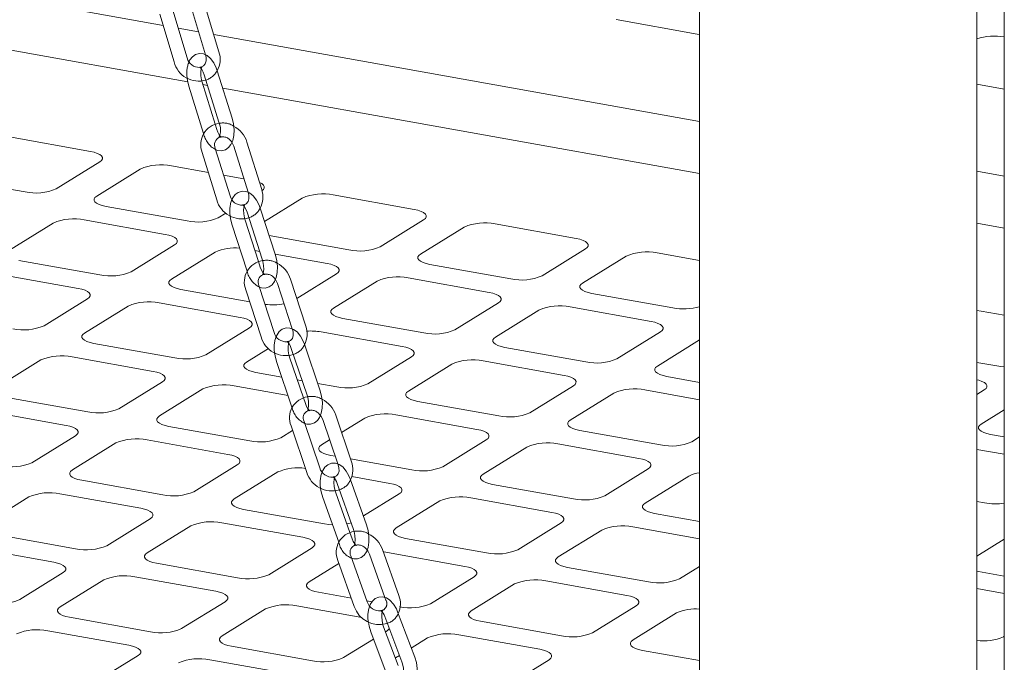
# Model space of a CAD drawing. Units: millimetres. Extents: x 284 to 10099, y 89 to 14420.
# Drawn here: x 7272 to 7486, y 8423 to 8563 of the extents above; entities that cross this region are included whole.
import ezdxf

# ---------------------------------------------------------------- set-up
doc = ezdxf.new("R2010")
doc.units = ezdxf.units.MM
doc.header["$LTSCALE"] = 35
doc.linetypes.add('SLD-Dashed', pattern=[1.905, 1.27, -0.635])
doc.linetypes.add('SLD-Solid', pattern=[0])

msp = doc.modelspace()

# ---------------------------------------------------------------- linework, layer by layer
at = {"color": 7, "linetype": 'SLD-Solid', "lineweight": 0}
for p, q in [((7419.6738319, 10172.1804368), (7419.6738319, 8347.5102931)), ((7479.9738325, 8336.7049598), (7479.9738325, 10068.2424819)), ((7485.9638138, 10049.6179418), (7485.9638138, 8335.6317162)), ((7016.7270418, 8612.7239593), (7302.9422079, 8561.4358253)), ((7002.5220476, 8603.9160204), (7308.3313808, 8549.1167228)), ((7308.2048524, 8554.3351464), (7305.092427, 8564.7084061)), ((7309.1082049, 8565.2018843), (7312.1580622, 8555.0370558)), ((7315.0941078, 8555.6907125), (7311.9816824, 8566.0639721)), ((7302.2189495, 8563.8463183), (7305.3314012, 8553.4728292)), ((7401.5275439, 8562.6922143), (7419.1434219, 8559.5355489)), ((7306.2523021, 8560.8426752), (7310.6527501, 8560.0541399)), ((7313.9628443, 8559.4609898), (7419.6738354, 8540.5181799)), ((7419.1434219, 8559.5355489), (7419.6738368, 8559.4534465)), ((7311.8800994, 8550.6554877), (7315.0869872, 8540.3486806)), ((7317.9515526, 8541.2398621), (7314.7446366, 8551.5466517)), ((7308.5486556, 8548.210983), (7311.7555434, 8537.9041758)), ((7314.2696777, 8539.9218043), (7311.4131665, 8549.1021517)), ((7311.5903948, 8548.532726), (7312.5966641, 8548.3524082)), ((7315.9240487, 8547.7561598), (7419.6738358, 8529.1647865)), ((7479.9738368, 8548.6350837), (7485.9638158, 8547.5617134)), ((7269.5090581, 8537.1511409), (7287.124936, 8533.9944755)), ((7317.5057904, 8524.348336), (7314.2988744, 8534.6551257)), ((7318.3235926, 8535.1193029), (7321.441555, 8525.0985377)), ((7324.3950458, 8525.7039021), (7321.1881318, 8536.0107139)), ((7311.4343372, 8533.7637369), (7314.641225, 8523.4569298)), ((7289.1614043, 8531.7373187), (7279.6914064, 8525.8653583)), ((7288.4993454, 8524.2870256), (7297.9693433, 8530.158986)), ((7304.740814, 8530.8378101), (7312.7937354, 8529.3947723)), ((7272.9199409, 8525.186536), (7255.304063, 8528.3432014)), ((7316.1211202, 8528.7985238), (7320.5364759, 8528.0073171)), ((7479.9738422, 8529.7127608), (7485.9638148, 8528.6393917)), ((7325.0066671, 8518.76462), (7333.2011008, 8523.8456549)), ((7339.9725698, 8524.5244793), (7357.5884477, 8521.367814)), ((7308.1516968, 8518.8732052), (7290.5358188, 8522.0298706)), ((7327.3741049, 8511.4543266), (7324.0622891, 8521.6807683)), ((7316.5830731, 8520.5812693), (7314.9231639, 8519.5520272)), ((7321.2082272, 8520.7564986), (7324.520041, 8510.5300346)), ((7269.5593566, 8512.5431091), (7279.029351, 8518.4150673)), ((7285.8008216, 8519.0938915), (7303.4166996, 8515.9372261)), ((7317.9315329, 8518.1394786), (7321.2433204, 8507.9132442)), ((7323.7105909, 8510.031734), (7320.7855948, 8519.0637484)), ((7359.6249193, 8519.1106565), (7350.1549214, 8513.2386961)), ((7358.9628587, 8511.6603637), (7368.4328566, 8517.5323241)), ((7375.2043289, 8518.211148), (7392.8202036, 8515.0544832)), ((7479.9738361, 8518.3593686), (7485.9638086, 8517.2859995)), ((7343.3834526, 8512.5598745), (7326.0077234, 8515.6735066)), ((7305.4531695, 8513.680069), (7295.9831751, 8507.8081108)), ((7304.7911141, 8506.2297781), (7314.2611085, 8512.1017363)), ((7322.9305656, 8512.440452), (7323.9611586, 8512.2557756)), ((7327.308826, 8511.6558926), (7338.6484554, 8509.6238953)), ((7394.8566751, 8512.7973258), (7385.3866772, 8506.9253654)), ((7394.1946145, 8505.347033), (7403.6646125, 8511.2189934)), ((7410.4360848, 8511.8978172), (7419.6738347, 8510.2424648)), ((7289.2117009, 8507.1292844), (7271.595823, 8510.2859498)), ((7378.6152084, 8506.2465437), (7360.9993338, 8509.4032085)), ((7266.8608293, 8507.3499729), (7284.4767073, 8504.1933075)), ((7340.684927, 8507.3667379), (7332.0365474, 8502.0042296)), ((7327.1083071, 8494.5933611), (7323.7964913, 8504.8198029)), ((7327.8316848, 8505.2510992), (7331.0223718, 8495.3985142)), ((7333.9975625, 8495.9489272), (7330.6857467, 8506.1753689)), ((7340.0228699, 8499.9164473), (7349.4928643, 8505.7884055)), ((7356.2643366, 8506.4672294), (7373.8802113, 8503.3105646)), ((7321.7854642, 8501.2922508), (7306.8275788, 8503.972619)), ((7320.9424294, 8503.8955331), (7324.254217, 8493.6690739)), ((7413.8469643, 8499.9332129), (7396.2310897, 8503.0898777)), ((7286.5131737, 8501.9361482), (7277.0431793, 8496.06419)), ((7285.8511182, 8494.4858573), (7295.3211126, 8500.3578155)), ((7302.0925852, 8501.0366421), (7319.7084631, 8497.8799767)), ((7375.9166828, 8501.0534071), (7366.4466884, 8495.1814489)), ((7391.4960925, 8500.1538986), (7409.1119671, 8496.9972338)), ((7375.2546258, 8493.6031165), (7384.7246202, 8499.4750747)), ((7480.8995965, 8499.2711557), (7485.9638075, 8498.3636778)), ((7359.6752126, 8494.5026229), (7342.059338, 8497.6592877)), ((7321.7449312, 8495.6228171), (7312.2749368, 8489.7508589)), ((7337.3243443, 8494.7233108), (7354.9402189, 8491.566646)), ((7411.1484452, 8494.7400752), (7401.6784508, 8488.868117)), ((7305.503468, 8489.0720372), (7287.8875901, 8492.2287026)), ((7337.1106478, 8481.9364862), (7333.6815407, 8492.0648565)), ((7410.4863816, 8487.2897858), (7419.6738341, 8492.9865513)), ((7321.0828741, 8488.1725265), (7325.8814325, 8491.1479174)), ((7330.4692938, 8489.2534074), (7330.3609689, 8489.616585)), ((7330.840012, 8491.1026609), (7334.2691191, 8480.9745155)), ((7394.9069685, 8488.1892921), (7377.2910938, 8491.3459569)), ((7266.9111295, 8482.7419409), (7276.3811238, 8488.6138991)), ((7283.1525893, 8489.2927213), (7300.7684673, 8486.1360559)), ((7327.6277388, 8488.2912165), (7331.0568459, 8478.163071)), ((7333.468031, 8480.3962007), (7330.4692938, 8489.2534074)), ((7356.976687, 8489.3094863), (7347.5066926, 8483.4375281)), ((7356.3146299, 8481.8591957), (7365.7846243, 8487.7311539)), ((7372.5561001, 8488.40998), (7390.1719748, 8485.2533152)), ((7484.310476, 8487.3065514), (7479.9738411, 8488.0836517)), ((7328.7752745, 8484.9018615), (7323.1193492, 8485.9153713)), ((7302.8049424, 8483.8789007), (7293.334948, 8478.0069425)), ((7333.2083639, 8484.1074771), (7332.1471212, 8484.2976457)), ((7340.7352238, 8482.7587065), (7336.5802106, 8483.5032613)), ((7419.67384, 8483.7512092), (7412.5228431, 8485.0326273)), ((7302.1428853, 8476.4286101), (7311.6128797, 8482.3005683)), ((7318.3843485, 8482.97939), (7330.139327, 8480.8729645)), ((7392.2084494, 8482.9961544), (7382.738455, 8477.1241962)), ((7391.5463858, 8475.545865), (7401.0163802, 8481.4178232)), ((7407.7878494, 8482.0966504), (7419.6738336, 8479.9667495)), ((7481.6119569, 8482.1134137), (7479.9738428, 8481.0976857)), ((7286.5634721, 8477.3281164), (7268.9475942, 8480.4847818)), ((7375.9669797, 8476.4453757), (7358.351105, 8479.6020405)), ((7264.2126006, 8477.5488049), (7281.8284785, 8474.3921395)), ((7343.9369474, 8466.4765786), (7340.5078402, 8476.6047241)), ((7353.6161043, 8476.6660592), (7371.2319789, 8473.5093944)), ((7480.9498933, 8474.6631242), (7485.9638092, 8477.7720495)), ((7337.047692, 8465.1210126), (7333.6185849, 8475.2491581)), ((7337.6662853, 8475.642758), (7340.9343972, 8465.989896)), ((7341.7801337, 8472.846946), (7346.8446355, 8475.9872375)), ((7321.795228, 8471.0147857), (7304.1793533, 8474.1714505)), ((7331.1192645, 8473.2763508), (7328.5667038, 8471.6936117)), ((7330.7770299, 8474.287192), (7334.206137, 8464.1588217)), ((7411.1987421, 8470.1320437), (7393.5828543, 8473.2887109)), ((7485.9638062, 8471.8724234), (7482.9863679, 8472.4059634)), ((7283.8649465, 8472.1349799), (7274.3949521, 8466.2630217)), ((7283.2028895, 8464.6846893), (7292.6728838, 8470.5566475)), ((7299.4443597, 8471.2354735), (7317.0602343, 8468.0788087)), ((7337.3746411, 8470.1152793), (7339.1623996, 8471.2237956)), ((7373.2684606, 8471.252238), (7363.7984662, 8465.3802798)), ((7388.8478536, 8470.3527296), (7406.4637413, 8467.1960625)), ((7419.6738376, 8471.8672203), (7417.9702043, 8470.8108666)), ((7372.606397, 8463.8019485), (7382.0763914, 8469.6739068)), ((7479.9738404, 8469.1613303), (7485.963813, 8468.0879612)), ((7340.3594454, 8467.6881832), (7339.4111092, 8467.8581197)), ((7357.0269838, 8464.7014549), (7343.7312921, 8467.0839674)), ((7319.0967024, 8465.8216491), (7309.626708, 8459.9496909)), ((7318.4346453, 8458.3713585), (7327.9046397, 8464.2433167)), ((7337.3825716, 8464.4371612), (7337.6149996, 8464.3955114)), ((7408.5002099, 8464.9389084), (7399.0302155, 8459.0669502)), ((7302.8552392, 8459.2708692), (7285.2393646, 8462.427534)), ((7340.8107812, 8461.7487155), (7344.3720366, 8451.7421914)), ((7347.1983704, 8452.7479155), (7343.6371151, 8462.7546643)), ((7343.9916762, 8463.2528472), (7352.2919902, 8461.765478)), ((7407.8381594, 8457.4886166), (7417.3081538, 8463.3605748)), ((7280.5043709, 8459.4915571), (7298.1202455, 8456.3348923)), ((7340.5018364, 8459.7215072), (7340.3629406, 8460.162974)), ((7343.5798031, 8451.072689), (7340.5018364, 8459.7215072)), ((7354.3284648, 8459.5083172), (7346.5163758, 8454.6643586)), ((7392.2587462, 8458.388123), (7374.6428585, 8461.5447901)), ((7264.2629007, 8452.9407729), (7273.732888, 8458.8127267)), ((7337.6755026, 8458.7155584), (7341.1512579, 8448.9492763)), ((7353.6664011, 8452.0580277), (7363.1363955, 8457.929986)), ((7369.9078648, 8458.6088132), (7387.5237526, 8455.452146)), ((7481.6622406, 8457.5053846), (7479.9738334, 8457.8079376)), ((7338.086995, 8452.9575385), (7320.4711204, 8456.1142033)), ((7419.6738323, 8453.4754951), (7409.8746209, 8455.2314582)), ((7300.1567065, 8454.0777283), (7290.6867192, 8448.2057745)), ((7315.7361267, 8453.1782264), (7333.3520014, 8450.0215616)), ((7389.5602141, 8453.1949876), (7380.0902197, 8447.3230294)), ((7299.4946565, 8446.6274421), (7308.9646438, 8452.4993959)), ((7388.8981635, 8445.7446958), (7398.3681579, 8451.616654)), ((7405.1396272, 8452.2954812), (7419.6738391, 8449.6910329)), ((7283.9152504, 8447.5269528), (7266.2993758, 8450.6836176)), ((7373.3187574, 8446.6442065), (7355.7028697, 8449.8008737)), ((7479.973836, 8445.8987965), (7485.9638124, 8449.6129372)), ((7261.564368, 8447.7476319), (7279.1802426, 8444.5909671)), ((7335.3884689, 8447.7643964), (7325.9184816, 8441.8924425)), ((7347.2327914, 8447.0000152), (7347.5150114, 8447.0238252)), ((7354.2553444, 8437.3542125), (7350.694089, 8447.3607365)), ((7350.8641574, 8446.8829637), (7350.967876, 8446.8648968)), ((7350.967876, 8446.8648968), (7368.5837638, 8443.7082296)), ((7340.9784998, 8444.9992217), (7344.5397552, 8434.9926977)), ((7347.366089, 8435.9986465), (7343.8048337, 8446.0051705)), ((7347.8677552, 8446.3547877), (7351.2176873, 8436.9421254)), ((7281.2167177, 8442.3338119), (7271.7467163, 8436.4618493)), ((7319.1470063, 8441.213622), (7301.5311316, 8444.3702868)), ((7334.7264124, 8440.3141113), (7341.2142387, 8444.3369485)), ((7408.5505067, 8440.3308769), (7390.9346321, 8443.4875417)), ((7419.6738443, 8443.7081102), (7415.3219821, 8441.0096974)), ((7480.3381326, 8442.6047966), (7479.9738364, 8442.6768718)), ((7485.9638117, 8441.5967068), (7480.3381326, 8442.6047966)), ((7280.5546536, 8434.8835169), (7290.0246551, 8440.7554795)), ((7296.7961238, 8441.4343012), (7314.4119985, 8438.2776364)), ((7370.6202182, 8441.4510668), (7361.1502309, 8435.579113)), ((7386.1996384, 8440.5515648), (7403.8155131, 8437.3949)), ((7343.9046904, 8436.7771855), (7336.7628809, 8438.0569573)), ((7369.9581748, 8434.0007794), (7379.4281621, 8439.8727332)), ((7479.9738459, 8438.8856138), (7485.9638184, 8437.8122447)), ((7316.4484801, 8436.02048), (7306.9784787, 8430.1485174)), ((7348.3881793, 8435.9737697), (7347.3059302, 8436.1677026)), ((7315.7864095, 8428.5701861), (7325.2564109, 8434.4421487)), ((7332.0278731, 8435.1209716), (7346.1730512, 8432.5862359)), ((7357.6815468, 8423.9706911), (7353.9702934, 8433.8238852)), ((7405.8519806, 8435.1377348), (7396.3819933, 8429.265781)), ((7300.2070034, 8429.4696969), (7282.5911287, 8432.6263617)), ((7351.1628097, 8432.7663342), (7354.8740913, 8422.9133825)), ((7389.6105179, 8428.5869605), (7371.9946433, 8431.7436253)), ((7405.189924, 8427.6874498), (7414.6599114, 8433.5594036)), ((7277.8561351, 8429.6903848), (7295.4720097, 8426.53372)), ((7348.1209547, 8429.47813), (7351.6947269, 8419.9900563)), ((7354.0908362, 8422.1396958), (7350.9284102, 8430.5356634)), ((7351.6802294, 8429.7071504), (7351.3237051, 8429.4860841)), ((7348.7249084, 8427.874676), (7342.210228, 8423.8351878)), ((7356.9432923, 8425.9307803), (7360.4881733, 8428.1288168)), ((7367.2596355, 8428.8076396), (7384.8755102, 8425.6509748)), ((7485.9638124, 8428.493604), (7485.7854937, 8428.3830359)), ((7335.4387658, 8423.1563649), (7317.822878, 8426.3130321)), ((7419.6738448, 8423.1997829), (7407.2264057, 8425.4302934)), ((7297.5084914, 8424.2765635), (7288.0384899, 8418.4046009)), ((7313.0878843, 8423.3770552), (7330.7037721, 8420.220388)), ((7353.4732722, 8423.7791621), (7354.3444815, 8424.3193635)), ((7386.9119918, 8423.3938184), (7377.4419904, 8417.5218558))]:
    msp.add_line(p, q, dxfattribs=at)
at = {"color": 7, "linetype": 'SLD-Dashed', "lineweight": 0}
for p, q in [((7312.1580622, 8555.0370558), (7312.2206566, 8554.8283952)), ((7314.6201088, 8538.7955821), (7314.2696777, 8539.9218043)), ((7321.441555, 8525.0985377), (7321.5305086, 8524.8125133)), ((7324.0974106, 8508.8375314), (7323.7105909, 8510.031734)), ((7331.0223718, 8495.3985142), (7331.1434724, 8495.02464)), ((7333.8984009, 8479.1250371), (7333.468031, 8480.3962007)), ((7340.9343972, 8465.989896), (7341.0953924, 8465.5143878)), ((7344.0630918, 8449.7147583), (7343.5798031, 8451.072689)), ((7341.1512579, 8448.9492763), (7341.2367317, 8448.709039)), ((7351.2176873, 8436.9421254), (7351.4290106, 8436.3482637))]:
    msp.add_line(p, q, dxfattribs=at)
at = {"color": 7, "linetype": 'SLD-Solid', "lineweight": 0, "flags": 128}
for points in [[(7314.7446366, 8551.5466517), (7314.5193911, 8552.1859728), (7313.9755995, 8553.2994803), (7313.2621922, 8554.2556004), (7312.4998001, 8554.8875854), (7311.7044224, 8555.2354041), (7310.8769895, 8555.3144692), (7310.003528, 8555.0823307), (7309.3191187, 8554.6056347), (7308.7994787, 8553.9486735), (7308.6040649, 8553.5149912)], [(7310.9278679, 8552.3387464), (7310.9117957, 8552.3423657), (7311.0797377, 8552.1973041), (7311.3521213, 8551.8387022), (7311.669525, 8551.2285615), (7311.8800994, 8550.6554877)], [(7308.2029588, 8549.9166255), (7308.2509245, 8549.4522265), (7308.5486556, 8548.210983)], [(7314.3789371, 8534.3977593), (7314.7957596, 8534.2154457), (7315.6232187, 8534.1363758), (7316.4966803, 8534.3685144), (7317.1810895, 8534.8452104), (7317.7007295, 8535.5021716), (7318.0886125, 8536.3633436), (7318.3286466, 8537.4609247), (7318.3821051, 8538.7116561), (7318.2492837, 8539.9988433), (7317.9515526, 8541.2398621)], [(7317.902832, 8535.9509023), (7317.9642475, 8535.8802356), (7318.3235926, 8535.1193029)], [(7287.124936, 8533.9944755), (7287.9386153, 8533.8123095), (7288.6300456, 8533.5807296), (7289.1726535, 8533.308637), (7289.5455854, 8533.0064849), (7289.7345146, 8532.6858888), (7289.7321771, 8532.3591668), (7289.53866, 8532.0388731), (7289.1614043, 8531.7373187)], [(7323.9155014, 8527.2450933), (7324.4044102, 8526.9953061), (7324.7773421, 8526.693154), (7324.9662713, 8526.3725579), (7324.9639337, 8526.0458358), (7324.7704159, 8525.7255423), (7324.3931618, 8525.4239876)], [(7290.5358188, 8522.0298706), (7289.7221379, 8522.2120369), (7289.0307058, 8522.4436143), (7288.4881006, 8522.7157092), (7288.1151651, 8523.0178591), (7287.9262394, 8523.3384574), (7287.928577, 8523.6651795), (7288.1220941, 8523.9854732), (7288.4993454, 8524.2870256)], [(7324.0622891, 8521.6807683), (7323.830116, 8522.3155152), (7323.2728936, 8523.417749), (7322.5433578, 8524.3585759), (7321.7779291, 8524.9624951), (7320.9788787, 8525.2854412), (7320.1503268, 8525.3391133), (7319.2921902, 8525.0831161), (7318.6229094, 8524.591371), (7318.1143142, 8523.9200715), (7317.9364456, 8523.5053152)], [(7320.270197, 8522.3735898), (7320.2572505, 8522.3763273), (7320.3838411, 8522.2751683), (7320.6393539, 8521.9654544), (7320.9528351, 8521.4092302), (7321.2082272, 8520.7564986)], [(7317.5577212, 8519.9202127), (7317.6191658, 8519.3820563), (7317.9315329, 8518.1394786)], [(7357.5884477, 8521.367814), (7358.4021286, 8521.1856476), (7359.0935573, 8520.9540681), (7359.6361668, 8520.6819752), (7360.0090987, 8520.3798231), (7360.198028, 8520.059227), (7360.1956888, 8519.7325052), (7360.0021733, 8519.4122112), (7359.6249193, 8519.1106565)], [(7303.4166996, 8515.9372261), (7304.2303796, 8515.7550599), (7304.9218091, 8515.5234802), (7305.4644179, 8515.2513875), (7305.8373498, 8514.9492354), (7306.026279, 8514.6286393), (7306.0239379, 8514.301915), (7305.8304235, 8513.9816237), (7305.4531695, 8513.680069)], [(7392.8202036, 8515.0544832), (7393.6338845, 8514.8723169), (7394.3253164, 8514.6407367), (7394.8679227, 8514.3686444), (7395.2408579, 8514.0664917), (7395.4297838, 8513.7458962), (7395.4274446, 8513.4191744), (7395.2339292, 8513.0988805), (7394.8566751, 8512.7973258)], [(7323.9071937, 8504.4778306), (7324.3267309, 8504.3083465), (7325.1552828, 8504.2548992), (7326.0134476, 8504.5106891), (7326.6827001, 8505.0024167), (7327.1913236, 8505.6739585), (7327.5687453, 8506.5534812), (7327.7951798, 8507.6681623), (7327.8333493, 8508.9247262), (7327.6864438, 8510.2117314), (7327.3741049, 8511.4543266)], [(7360.9993338, 8509.4032085), (7360.1856529, 8509.5853748), (7359.4942174, 8509.8169528), (7358.9516147, 8510.0890472), (7358.578676, 8510.3911978), (7358.3897536, 8510.7117955), (7358.3920928, 8511.0385172), (7358.5856082, 8511.3588112), (7358.9628587, 8511.6603637)], [(7324.520041, 8510.5300346), (7324.6486067, 8510.0776042), (7324.8087782, 8509.160285), (7324.8363242, 8508.288713), (7324.7456574, 8507.5985009), (7324.6231699, 8507.2314587), (7324.5569787, 8507.1191648), (7324.5578244, 8507.1198301)], [(7338.6484554, 8509.6238953), (7339.4621363, 8509.441729), (7340.153565, 8509.2101495), (7340.6961745, 8508.9380566), (7341.0691064, 8508.6359045), (7341.2580356, 8508.3153084), (7341.2556929, 8507.9885844), (7341.062181, 8507.6682926), (7340.684927, 8507.3667379)], [(7306.8275788, 8503.972619), (7306.0139031, 8504.1547873), (7305.3224693, 8504.3863649), (7304.7798649, 8504.6584597), (7304.4069295, 8504.9606096), (7304.2180003, 8505.2812057), (7304.2203378, 8505.6079278), (7304.4138549, 8505.9282215), (7304.7911141, 8506.2297781)], [(7327.3764513, 8506.1054354), (7327.4610508, 8506.0102983), (7327.8316848, 8505.2510992)], [(7396.2310897, 8503.0898777), (7395.4174088, 8503.272044), (7394.7259733, 8503.503622), (7394.1833706, 8503.7757165), (7393.8104318, 8504.077867), (7393.6215094, 8504.3984647), (7393.6238486, 8504.7251865), (7393.817364, 8505.0454804), (7394.1946145, 8505.347033)], [(7284.4767073, 8504.1933075), (7285.2903838, 8504.0111391), (7285.9818168, 8503.7795616), (7286.524422, 8503.5074667), (7286.8973575, 8503.2053168), (7287.0862867, 8502.8847207), (7287.0839491, 8502.5579986), (7286.8904312, 8502.2377051), (7286.5131737, 8501.9361482)], [(7373.8802113, 8503.3105646), (7374.6938922, 8503.1283982), (7375.3853241, 8502.8968181), (7375.9279304, 8502.6247258), (7376.3008656, 8502.3225731), (7376.4897915, 8502.0019776), (7376.4874488, 8501.6752536), (7376.2939369, 8501.3549619), (7375.9166828, 8501.0534071)], [(7342.059338, 8497.6592877), (7341.2456606, 8497.8414562), (7340.5542251, 8498.0730342), (7340.0116224, 8498.3451286), (7339.6386837, 8498.6472791), (7339.4497577, 8498.9678747), (7339.4520969, 8499.2945964), (7339.6456124, 8499.6148904), (7340.0228699, 8499.9164473)], [(7479.9738345, 8499.399041), (7479.9949389, 8499.3969058), (7480.8995965, 8499.2711557)], [(7319.7084631, 8497.8799767), (7320.5221405, 8497.6978082), (7321.2135727, 8497.4662309), (7321.7561787, 8497.1941358), (7322.1291141, 8496.8919859), (7322.3180433, 8496.5713898), (7322.3157041, 8496.244668), (7322.1221887, 8495.924374), (7321.7449312, 8495.6228171)], [(7409.1119671, 8496.9972338), (7409.9256546, 8496.8150663), (7410.6170734, 8496.5834885), (7411.1596928, 8496.3113939), (7411.5326214, 8496.0092424), (7411.7215473, 8495.6886468), (7411.7192112, 8495.3619217), (7411.5256927, 8495.0416311), (7411.1484452, 8494.7400752)], [(7287.8875901, 8492.2287026), (7287.0739073, 8492.4108665), (7286.3824805, 8492.6424485), (7285.8398691, 8492.9145389), (7285.4669336, 8493.2166888), (7285.2780115, 8493.5372893), (7285.280349, 8493.8640114), (7285.4738661, 8494.1843051), (7285.8511182, 8494.4858573)], [(7333.6815407, 8492.0648565), (7333.4414562, 8492.6944643), (7332.868854, 8493.7833017), (7332.1204382, 8494.7061582), (7331.3517809, 8495.2779066), (7330.5485544, 8495.5722693), (7329.719375, 8495.5960307), (7328.8791942, 8495.3132983), (7328.2272443, 8494.8043571), (7327.7313857, 8494.1154045), (7327.5741523, 8493.7271787)], [(7329.9158743, 8492.6447885), (7329.9128629, 8492.6453278), (7330.0195305, 8492.5639986), (7330.2663711, 8492.2770024), (7330.5761403, 8491.7490411), (7330.840012, 8491.1026609)], [(7354.9402189, 8491.566646), (7355.7538963, 8491.3844774), (7356.4453318, 8491.1528995), (7356.9879345, 8490.880805), (7357.3608732, 8490.5786545), (7357.5497992, 8490.258059), (7357.54746, 8489.9313372), (7357.3539446, 8489.6110432), (7356.976687, 8489.3094863)], [(7377.2910938, 8491.3459569), (7376.4774164, 8491.5281254), (7375.785981, 8491.7597034), (7375.2433782, 8492.0317979), (7374.8704395, 8492.3339484), (7374.6815136, 8492.6545439), (7374.6838528, 8492.9812657), (7374.8773682, 8493.3015596), (7375.2546258, 8493.6031165)], [(7327.2199951, 8490.1567453), (7327.2994489, 8489.5304821), (7327.6277388, 8488.2912165)], [(7323.1193492, 8485.9153713), (7322.3056648, 8486.0975354), (7321.6142364, 8486.3291177), (7321.0716266, 8486.6012078), (7320.6986878, 8486.9033583), (7320.509769, 8487.2239582), (7320.5121082, 8487.55068), (7320.7056236, 8487.870974), (7321.0828741, 8488.1725265)], [(7412.5228431, 8485.0326273), (7411.7091723, 8485.2147947), (7411.0177368, 8485.4463726), (7410.4751341, 8485.7184671), (7410.1022019, 8486.0206164), (7409.913276, 8486.3412119), (7409.9156086, 8486.6679349), (7410.1091306, 8486.9882277), (7410.4863816, 8487.2897858)], [(7485.9638138, 8487.1249604), (7485.2151467, 8487.1807989), (7484.310476, 8487.3065514)], [(7300.7684673, 8486.1360559), (7301.5821517, 8485.9538918), (7302.2735768, 8485.7223101), (7302.8161899, 8485.4502194), (7303.1891253, 8485.1480694), (7303.3780475, 8484.827469), (7303.3757083, 8484.5007472), (7303.1821929, 8484.1804532), (7302.8049424, 8483.8789007)], [(7390.1719748, 8485.2533152), (7390.9856587, 8485.0711455), (7391.6770811, 8484.8395699), (7392.2196969, 8484.5674731), (7392.5926291, 8484.2653237), (7392.781555, 8483.9447282), (7392.7792224, 8483.6180053), (7392.5857004, 8483.2977125), (7392.2084494, 8482.9961544)], [(7479.9738292, 8484.2910273), (7480.3891662, 8484.1884048), (7481.0805982, 8483.9568246), (7481.6232044, 8483.6847323), (7481.9961331, 8483.3825808), (7482.185059, 8483.0619853), (7482.1827228, 8482.7352602), (7481.9892044, 8482.4149695), (7481.6119569, 8482.1134137)], [(7333.6579105, 8474.8505035), (7334.1898322, 8474.6554335), (7335.0190116, 8474.6318969), (7335.8591924, 8474.9144044), (7336.5111423, 8475.4233456), (7337.0070009, 8476.1122982), (7337.3719258, 8477.0135938), (7337.5820053, 8478.1480514), (7337.6022228, 8479.4105678), (7337.4389095, 8480.6972032), (7337.1106478, 8481.9364862)], [(7334.2691191, 8480.9745155), (7334.4026376, 8480.5264926), (7334.5744136, 8479.6114563), (7334.6143553, 8478.7297043), (7334.5326442, 8478.0174745), (7334.4094844, 8477.6219655), (7334.3330321, 8477.4863545), (7334.3422999, 8477.4928418)], [(7358.351105, 8479.6020405), (7357.5374206, 8479.7842046), (7356.8459922, 8480.015787), (7356.3033824, 8480.2878771), (7355.9304437, 8480.5900276), (7355.7415248, 8480.9106275), (7355.743864, 8481.2373492), (7355.9373794, 8481.5576432), (7356.3146299, 8481.8591957)], [(7304.1793533, 8474.1714505), (7303.365676, 8474.353619), (7302.6742405, 8474.5851969), (7302.1316378, 8474.8572914), (7301.758699, 8475.1594419), (7301.5697731, 8475.4800374), (7301.5721123, 8475.8067592), (7301.7656277, 8476.1270532), (7302.1428853, 8476.4286101)], [(7337.1695036, 8476.5137417), (7337.3337318, 8476.3238679), (7337.6662853, 8475.642758)], [(7393.5828543, 8473.2887109), (7392.7691764, 8473.4708739), (7392.077748, 8473.7024562), (7391.5351382, 8473.9745463), (7391.1622061, 8474.2766956), (7390.9732872, 8474.5972955), (7390.9756198, 8474.9240185), (7391.1691418, 8475.2443113), (7391.5463858, 8475.545865)], [(7482.9863679, 8472.4059634), (7482.172684, 8472.5881331), (7481.4812485, 8472.8197111), (7480.9386458, 8473.0918056), (7480.5657136, 8473.3939549), (7480.3767877, 8473.7145504), (7480.3791203, 8474.0412734), (7480.5726423, 8474.3615662), (7480.9498933, 8474.6631242)], [(7281.8284785, 8474.3921395), (7282.6421558, 8474.209971), (7283.333588, 8473.9783936), (7283.876194, 8473.7062986), (7284.2491295, 8473.4041486), (7284.4380587, 8473.0835525), (7284.4357195, 8472.7568308), (7284.2422041, 8472.4365368), (7283.8649465, 8472.1349799)], [(7371.2319789, 8473.5093944), (7372.0456699, 8473.3272291), (7372.7370852, 8473.0956491), (7373.2797081, 8472.8235566), (7373.6526403, 8472.5214073), (7373.8415592, 8472.2008074), (7373.8392265, 8471.8740845), (7373.6457046, 8471.5537917), (7373.2684606, 8471.252238)], [(7317.0602343, 8468.0788087), (7317.8739117, 8467.8966402), (7318.5653471, 8467.6650623), (7319.1079499, 8467.3929678), (7319.4808886, 8467.0908173), (7319.6698145, 8466.7702218), (7319.6674754, 8466.4435), (7319.4739599, 8466.123206), (7319.0967024, 8465.8216491)], [(7339.4111092, 8467.8581197), (7338.5974318, 8468.0402882), (7337.9059964, 8468.2718662), (7337.3633936, 8468.5439606), (7336.9904549, 8468.8461112), (7336.801529, 8469.1667067), (7336.8038682, 8469.4934284), (7336.9973836, 8469.8137224), (7337.3746411, 8470.1152793)], [(7343.6371151, 8462.7546643), (7343.3879861, 8463.377786), (7342.7974493, 8464.4509656), (7342.0265237, 8465.3522973), (7341.2541658, 8465.8867178), (7340.4460017, 8466.1476852), (7339.6170537, 8466.1358285), (7338.7984125, 8465.8227297), (7338.1664987, 8465.2935013), (7337.6856519, 8464.5830944), (7337.5554218, 8464.237294)], [(7406.4637413, 8467.1960625), (7407.2774192, 8467.0138995), (7407.9688476, 8466.7823172), (7408.5114574, 8466.5102271), (7408.8843896, 8466.2080777), (7409.0733216, 8465.8874755), (7409.0709758, 8465.5607549), (7408.877467, 8465.2404597), (7408.5002099, 8464.9389084)], [(7285.2393646, 8462.427534), (7284.4256872, 8462.6097026), (7283.7342517, 8462.8412805), (7283.191649, 8463.113375), (7282.8187032, 8463.4155211), (7282.6297843, 8463.736121), (7282.6321165, 8464.0628384), (7282.8256319, 8464.3831324), (7283.2028895, 8464.6846893)], [(7374.6428585, 8461.5447901), (7373.8291877, 8461.7269574), (7373.1377522, 8461.9585354), (7372.5951495, 8462.2306299), (7372.2222173, 8462.5327792), (7372.0332914, 8462.8533747), (7372.035624, 8463.1800977), (7372.229146, 8463.5003905), (7372.606397, 8463.8019485)], [(7352.2919902, 8461.765478), (7353.1056741, 8461.5833083), (7353.7970964, 8461.3517327), (7354.3397123, 8461.0796358), (7354.7126445, 8460.7774865), (7354.9015704, 8460.456891), (7354.8992378, 8460.1301681), (7354.7057158, 8459.8098752), (7354.3284648, 8459.5083172)], [(7337.2258539, 8460.6778841), (7337.3302536, 8459.9444375), (7337.6755026, 8458.7155584)], [(7320.4711204, 8456.1142033), (7319.657443, 8456.2963718), (7318.9660076, 8456.5279497), (7318.4234048, 8456.8000442), (7318.050459, 8457.1021904), (7317.8615402, 8457.4227902), (7317.8638723, 8457.7495076), (7318.0573877, 8458.0698016), (7318.4346453, 8458.3713585)], [(7409.8746209, 8455.2314582), (7409.0609501, 8455.4136255), (7408.3695146, 8455.6452034), (7407.8269119, 8455.9172979), (7407.4539666, 8456.2194496), (7407.2650406, 8456.5400451), (7407.2673733, 8456.8667681), (7407.4608953, 8457.1870609), (7407.8381594, 8457.4886166)], [(7298.1202455, 8456.3348923), (7298.9339229, 8456.1527238), (7299.6253584, 8455.9211459), (7300.1679611, 8455.6490514), (7300.5408928, 8455.3468965), (7300.7298258, 8455.0263054), (7300.7274795, 8454.6995792), (7300.5339641, 8454.3792852), (7300.1567065, 8454.0777283)], [(7387.5237526, 8455.452146), (7388.3374234, 8455.2699787), (7389.0288588, 8455.0384007), (7389.5714616, 8454.7663063), (7389.9443937, 8454.4641569), (7390.1333328, 8454.1435591), (7390.130987, 8453.8168385), (7389.9374782, 8453.4965433), (7389.5602141, 8453.1949876)], [(7343.8521984, 8453.2027952), (7343.6172275, 8453.1346525), (7342.9037255, 8452.9725131)], [(7339.7901731, 8452.7736398), (7338.9916692, 8452.8317881), (7338.086995, 8452.9575385)], [(7344.0011162, 8445.4537483), (7344.4278451, 8445.3157934), (7345.2567931, 8445.3276501), (7346.0754605, 8445.6407441), (7346.7073744, 8446.1701973), (7347.1881949, 8446.8803841), (7347.5378399, 8447.8085155), (7347.7277544, 8448.9649637), (7347.7265388, 8450.2339477), (7347.5436476, 8451.5192786), (7347.1983704, 8452.7479155)], [(7344.3720366, 8451.7421914), (7344.511082, 8451.300158), (7344.6958877, 8450.3888098), (7344.7502646, 8449.4968686), (7344.6796175, 8448.7606885), (7344.5568575, 8448.3322013), (7344.4701067, 8448.1692548), (7344.4839376, 8448.1789586)], [(7355.7028697, 8449.8008737), (7354.8891989, 8449.983041), (7354.1977634, 8450.214619), (7353.6551607, 8450.4867135), (7353.2822214, 8450.7888584), (7353.0933026, 8451.1094583), (7353.0956282, 8451.4361769), (7353.2891501, 8451.7564697), (7353.6664011, 8452.0580277)], [(7333.3520014, 8450.0215616), (7334.1656853, 8449.8393919), (7334.8571076, 8449.6078163), (7335.3997235, 8449.3357194), (7335.7726486, 8449.0335657), (7335.9615816, 8448.7129746), (7335.9592419, 8448.3862473), (7335.7657199, 8448.0659544), (7335.3884689, 8447.7643964)], [(7301.5311316, 8444.3702868), (7300.7174401, 8444.5524466), (7300.0260047, 8444.7840246), (7299.4834019, 8445.056119), (7299.1104703, 8445.3582739), (7298.9215514, 8445.6788738), (7298.9238835, 8446.0055912), (7299.117399, 8446.3258852), (7299.4946565, 8446.6274421)], [(7347.3299702, 8447.2568703), (7347.46241, 8447.118099), (7347.8677552, 8446.3547877)], [(7279.1802426, 8444.5909671), (7279.9939341, 8444.4088074), (7280.6853555, 8444.1772207), (7281.2279723, 8443.9051349), (7281.600904, 8443.6029801), (7281.7898229, 8443.2823802), (7281.7874907, 8442.9556628), (7281.5939753, 8442.6353688), (7281.2167177, 8442.3338119)], [(7390.9346321, 8443.4875417), (7390.1209613, 8443.6697091), (7389.4295258, 8443.901287), (7388.8869231, 8444.1733815), (7388.5139707, 8444.4755288), (7388.3250519, 8444.7961287), (7388.3273774, 8445.1228473), (7388.5208994, 8445.4431401), (7388.8981635, 8445.7446958)], [(7368.5837638, 8443.7082296), (7369.3974346, 8443.5260623), (7370.08887, 8443.2944843), (7370.6314728, 8443.0223898), (7371.0043979, 8442.7202361), (7371.193344, 8442.3996426), (7371.1909912, 8442.0729177), (7370.9974823, 8441.7526225), (7370.6202182, 8441.4510668)], [(7336.7628809, 8438.0569573), (7335.949196, 8438.2391158), (7335.2577605, 8438.4706938), (7334.7151578, 8438.7427883), (7334.3422327, 8439.044942), (7334.1533138, 8439.3655419), (7334.1556394, 8439.6922604), (7334.3491614, 8440.0125533), (7334.7264124, 8440.3141113)], [(7314.4119985, 8438.2776364), (7315.2256965, 8438.0954754), (7315.9171047, 8437.8638911), (7316.4597347, 8437.591803), (7316.8326598, 8437.2896493), (7317.0215787, 8436.9690494), (7317.0192531, 8436.6423308), (7316.8257311, 8436.322038), (7316.4484801, 8436.02048)], [(7353.9702934, 8433.8238852), (7353.7105928, 8434.4390195), (7353.0988561, 8435.4932608), (7352.3005296, 8436.3682997), (7351.5238683, 8436.8590663), (7350.7100945, 8437.0798316), (7349.8828104, 8437.0253776), (7349.0902796, 8436.6769361), (7348.4818799, 8436.1229774), (7348.0191359, 8435.385618), (7347.9155764, 8435.0845722)], [(7403.8155131, 8437.3949), (7404.629197, 8437.2127303), (7405.3206325, 8436.9811524), (7405.8632352, 8436.7090579), (7406.2361603, 8436.4069042), (7406.4250933, 8436.086313), (7406.4227536, 8435.7595857), (7406.2292316, 8435.4392929), (7405.8519806, 8435.1377348)], [(7282.5911287, 8432.6263617), (7281.7774514, 8432.8085302), (7281.0860159, 8433.0401081), (7280.5434132, 8433.3122026), (7280.1704815, 8433.6143575), (7279.9815485, 8433.9349486), (7279.9838947, 8434.2616748), (7280.1774102, 8434.5819688), (7280.5546536, 8434.8835169)], [(7371.9946433, 8431.7436253), (7371.1809584, 8431.9257839), (7370.4895229, 8432.1573618), (7369.9469202, 8432.4294563), (7369.5739819, 8432.7316124), (7369.3850631, 8433.0522123), (7369.3873887, 8433.3789309), (7369.5809106, 8433.6992237), (7369.9581748, 8434.0007794)], [(7347.6183912, 8431.5521403), (7347.7581574, 8430.6851291), (7348.1209547, 8429.47813)], [(7350.9284102, 8430.5356634), (7350.7831928, 8430.9700038), (7350.7619656, 8431.0663805)], [(7352.1551922, 8430.131764), (7352.0574936, 8430.0087061), (7351.6802294, 8429.7071504)], [(7317.822878, 8426.3130321), (7317.0092072, 8426.4951994), (7316.3177717, 8426.7267774), (7315.775169, 8426.9988719), (7315.4022439, 8427.3010256), (7315.2133109, 8427.6216167), (7315.2156506, 8427.948344), (7315.4091726, 8428.2686368), (7315.7864095, 8428.5701861)], [(7407.2264057, 8425.4302934), (7406.4127077, 8425.6124543), (7405.7212722, 8425.8440323), (7405.1786695, 8426.1161267), (7404.8057443, 8426.4182804), (7404.6168255, 8426.7388803), (7404.6191511, 8427.0655989), (7404.812673, 8427.3858917), (7405.189924, 8427.6874498)], [(7295.4720097, 8426.53372), (7296.2856936, 8426.3515503), (7296.977116, 8426.1199747), (7297.5197318, 8425.8478778), (7297.8926711, 8425.5457329), (7298.0815899, 8425.225133), (7298.0792502, 8424.8984057), (7297.8857424, 8424.5781216), (7297.5084914, 8424.2765635)], [(7384.8755102, 8425.6509748), (7385.6892082, 8425.4688139), (7386.3806296, 8425.2372272), (7386.9232464, 8424.9651415), (7387.2961715, 8424.6629878), (7387.4850904, 8424.3423879), (7387.4827648, 8424.0156693), (7387.2892428, 8423.6953765), (7386.9119918, 8423.3938184)], [(7354.6605088, 8416.4862331), (7355.0923807, 8416.3689942), (7355.919691, 8416.4234436), (7356.7121936, 8416.7718675), (7357.3206215, 8417.3258437), (7357.7833656, 8418.0632032), (7358.1137054, 8419.0241084), (7358.2782912, 8420.2058821), (7358.2510358, 8421.4810401), (7358.0443441, 8422.763692), (7357.6815468, 8423.9706911)], [(7354.8740913, 8422.9133825), (7355.0192542, 8422.4788046), (7355.2188685, 8421.5739018), (7355.2901687, 8420.6727596), (7355.2332963, 8419.9098233), (7355.1136105, 8419.4454425), (7355.0161172, 8419.2477732), (7355.0286512, 8419.2557563)]]:
    msp.add_lwpolyline(points, dxfattribs=at)
at = {"color": 7, "linetype": 'SLD-Dashed', "lineweight": 0, "flags": 128}
for points in [[(7312.2206566, 8554.8283952), (7312.3047056, 8554.4636851), (7312.3133834, 8553.7026439), (7312.1065106, 8553.0640385), (7311.7211613, 8552.5911142), (7311.1444578, 8552.3015299), (7310.9154452, 8552.2873116)], [(7311.4131665, 8549.1021517), (7311.2891651, 8549.5582963), (7311.1392884, 8550.4765169), (7311.1225011, 8551.3380926), (7311.2205749, 8552.0083661), (7311.3417044, 8552.3505503), (7311.397739, 8552.4427238), (7311.2681371, 8552.3626981), (7310.9828105, 8552.3259603), (7310.9278679, 8552.3387464)], [(7315.1071404, 8537.0160134), (7315.1024148, 8537.0081085), (7315.2320711, 8537.088147), (7315.5173977, 8537.1248848), (7315.5884125, 8537.1084794), (7315.4204705, 8537.2535409), (7315.1480869, 8537.6121429), (7314.8306832, 8538.2222835), (7314.6201088, 8538.7955821)], [(7321.5305086, 8524.8125133), (7321.6174539, 8524.4517269), (7321.6327976, 8523.7016821), (7321.4338044, 8523.0750504), (7321.0550346, 8522.6096793), (7320.4740343, 8522.3219264), (7320.2585287, 8522.3093607)], [(7320.7855948, 8519.0637484), (7320.657031, 8519.516201), (7320.4968313, 8520.4335027), (7320.4692854, 8521.3050747), (7320.5599804, 8521.9953044), (7320.6824396, 8522.362329), (7320.7486308, 8522.4746229), (7320.6393251, 8522.4029409), (7320.3560329, 8522.3544541), (7320.270197, 8522.3735898)], [(7324.5578244, 8507.1198301), (7324.6663389, 8507.1908596), (7324.9496049, 8507.2393511), (7325.0483591, 8507.2174604), (7324.9217685, 8507.3186194), (7324.6663101, 8507.6285709), (7324.3528007, 8508.1845528), (7324.0974106, 8508.8375314)], [(7331.1434724, 8495.02464), (7331.2336353, 8494.6681684), (7331.2561549, 8493.931702), (7331.066013, 8493.3192741), (7330.6946192, 8492.8623906), (7330.1077976, 8492.5767166), (7329.9088973, 8492.5658604)], [(7330.3609689, 8489.616585), (7330.335749, 8489.7012101), (7330.1639993, 8490.6162417), (7330.1240576, 8491.4979937), (7330.2057424, 8492.2102282), (7330.3289022, 8492.6057372), (7330.4053263, 8492.7413307), (7330.317857, 8492.6810664), (7330.0402092, 8492.6205665), (7329.9158743, 8492.6447885)], [(7334.3422999, 8477.4928418), (7334.4205296, 8477.5466363), (7334.6981775, 8477.6071363), (7334.8255237, 8477.5823749), (7334.7188561, 8477.6639289), (7334.4719873, 8477.9509076), (7334.1622181, 8478.4786442), (7333.8984009, 8479.1250371)], [(7341.0953924, 8465.5143878), (7341.1889817, 8465.1636761), (7341.2193949, 8464.443535), (7341.0392822, 8463.8479084), (7340.6761503, 8463.4013745), (7340.0813232, 8463.1178067), (7339.9449398, 8463.1111847)], [(7340.3629406, 8460.162974), (7340.362791, 8460.1635406), (7340.177959, 8461.0746687), (7340.1235822, 8461.96661), (7340.1942838, 8462.7030276), (7340.3169892, 8463.131502), (7340.4037683, 8463.2942412), (7340.3402125, 8463.2494069), (7340.0724872, 8463.1773195), (7339.915404, 8463.2020478), (7339.9229931, 8463.19635)], [(7344.4839376, 8448.1789586), (7344.5336887, 8448.2143092), (7344.8013595, 8448.286159), (7344.958471, 8448.2614483), (7344.8728067, 8448.3246007), (7344.6346128, 8448.5901672), (7344.3290406, 8449.0911943), (7344.0630918, 8449.7147583)], [(7350.7619656, 8431.0663805), (7350.5836067, 8431.874924), (7350.5123045, 8432.776044), (7350.569179, 8433.5390026), (7350.6888628, 8434.0035859), (7350.7863843, 8434.201048), (7350.7506553, 8434.178386), (7350.4991933, 8434.0950162), (7350.3089539, 8434.1161945), (7350.3221701, 8434.1064925)]]:
    msp.add_lwpolyline(points, dxfattribs=at)
at = {"color": 7, "linetype": 'SLD-Solid', "lineweight": 0}
for centre, radius, start, end in [((7483.8470196, 8546.8830875), 12.2142837, 80.019999413, 108.487786687), ((7310.7832171, 8554.9301291), 2.6461233, 192.994099493, 272.864291761), ((7310.4531749, 8554.0493639), 4.9226297, 329.743520499, 19.4770476), ((7310.6769284, 8554.8171343), 5.5119704, 194.116145606, 286.372521829), ((7315.8353366, 8535.4506814), 4.7132343, 98.350266056, 200.972299131), ((7311.0145716, 8538.6576596), 4.4095489, 338.142870318, 22.550073644), ((7315.429198, 8534.2269456), 6.0288596, 17.209809738, 61.589040812), ((7315.9406732, 8535.4172176), 1.8100517, 114.051291133, 204.899836394), ((7302.4275092, 8519.8005873), 11.2770415, 78.162656118, 113.286629312), ((7275.233249, 8536.2237208), 11.277005, 258.162600013, 293.286662375), ((7320.1159411, 8524.994527), 2.6889494, 193.905046136, 273.03966351), ((7319.3640333, 8524.0639744), 5.2915451, 332.477361176, 18.05409061), ((7337.6592658, 8513.4872647), 11.2770334, 78.162651185, 113.286641926), ((7320.0033678, 8524.8742131), 5.5462841, 194.805434913, 286.679908322), ((7310.4650055, 8529.9103981), 11.2770131, 258.162604945, 293.286649761), ((7283.4875178, 8508.0566601), 11.2770498, 78.162669306, 113.286616124), ((7372.8910228, 8507.1739233), 11.2770436, 78.162651353, 113.286626397), ((7318.5679967, 8502.2231238), 10.7766539, 84.438212344, 113.556291051), ((7345.6967614, 8523.5970824), 11.2770278, 258.162620484, 293.286626541), ((7408.1227787, 8500.8605926), 11.2770436, 78.162651353, 113.286626397), ((7325.2784812, 8505.6155184), 4.6647287, 98.3026155, 201.636783531), ((7324.9181329, 8504.3071181), 6.0626504, 17.948223564, 62.170397232), ((7291.5250054, 8518.1664992), 11.2770337, 258.162648885, 293.28666727), ((7325.3668152, 8505.585506), 1.7470599, 114.480180751, 205.994254302), ((7353.9510314, 8495.4299962), 11.2770518, 78.162664541, 113.286613208), ((7380.9285186, 8517.2837384), 11.2770152, 258.16260018, 293.286646845), ((7299.7792814, 8489.9994355), 11.2770256, 78.162643952, 113.286679884), ((7326.8064422, 8514.5309409), 13.9179942, 263.064743601, 280.165899325), ((7389.1827872, 8489.1166654), 11.2770518, 78.162664541, 113.286613208), ((7416.1799124, 8512.8475529), 13.1233694, 259.760074531, 285.440462716), ((7272.5850197, 8506.4225731), 11.2770248, 258.16262376, 293.286630946), ((7329.0840151, 8494.2718321), 5.1918778, 333.326939033, 18.84583135), ((7329.754337, 8495.3003463), 2.7388505, 194.959255019, 273.235066972), ((7334.9556113, 8480.7737243), 14.1492706, 80.362720189, 93.098105789), ((7361.9885185, 8505.5398395), 11.2770358, 258.162644119, 293.286664354), ((7329.6338201, 8495.1702943), 5.5851403, 195.592176382, 287.042729346), ((7280.8392825, 8478.2555244), 11.2770167, 78.162618828, 113.28664356), ((7307.8167755, 8500.1092574), 11.2770395, 258.162639298, 293.286607727), ((7370.2427943, 8477.3727633), 11.2770358, 78.162644119, 113.286664354), ((7397.2202767, 8499.2265463), 11.2770729, 258.162671443, 293.286606306), ((7316.0710396, 8471.942183), 11.2770269, 78.162618995, 113.28662803), ((7343.0485327, 8493.7959134), 11.2770269, 258.162618995, 293.28662803), ((7405.4745512, 8471.0594185), 11.2770491, 78.162698009, 113.286641189), ((7335.0396957, 8476.0426348), 4.6099782, 98.236588775, 202.382748629), ((7334.7333123, 8474.638961), 6.0999506, 18.79958625, 62.826601322), ((7288.8767767, 8488.3653463), 11.2770484, 258.162664423, 293.286644051), ((7335.1098169, 8476.0160033), 1.6768496, 114.591983333, 207.213858213), ((7351.3027954, 8465.6288522), 11.2770269, 78.162618995, 113.28662803), ((7378.2802909, 8487.4826201), 11.2770641, 258.162646319, 293.286569982), ((7297.1310538, 8460.1982569), 11.2770358, 78.162644119, 113.286664354), ((7324.1085338, 8482.0520023), 11.2770358, 258.162644119, 293.286664354), ((7386.5345524, 8459.3155074), 11.2770402, 78.162672885, 113.286604864), ((7413.5120433, 8481.1692659), 11.2770402, 258.162672885, 293.286604865), ((7269.9367926, 8476.621403), 11.2770231, 258.162612921, 293.286634104), ((7339.1294621, 8464.756665), 5.1058807, 334.037764467, 19.685047828), ((7332.293627, 8454.0960766), 11.0557538, 81.592044593, 113.389937851), ((7339.6033376, 8465.7579861), 5.6291296, 196.504300926, 287.48544181), ((7339.7415713, 8465.9111845), 2.8073756, 196.347530764, 274.154189312), ((7359.340292, 8475.738709), 11.2770729, 258.162671443, 293.286606306), ((7420.4847559, 8457.2898605), 6.8515964, 96.797175241, 117.621560781), ((7338.0706182, 8461.064304), 2.8243428, 14.02385891, 49.015071927), ((7278.1910698, 8448.4543136), 11.277061, 78.162695621, 113.286674301), ((7305.1685498, 8470.3080591), 11.2770105, 258.162592618, 293.286654407), ((7367.5945666, 8447.5715813), 11.2770491, 78.162698009, 113.286641189), ((7394.5720444, 8469.4253548), 11.2770491, 258.162698009, 293.286641189), ((7484.0366154, 8471.421165), 14.1168906, 260.317175402, 277.846335464), ((7313.4228256, 8442.1409829), 11.277061, 78.162695621, 113.286674301), ((7345.1548723, 8446.7933127), 4.5454207, 98.124366639, 203.247449251), ((7402.8263204, 8441.2583351), 11.276967, 78.162565953, 113.286773245), ((7344.9178299, 8445.2822651), 6.1388284, 19.790253785, 63.584878999), ((7286.2285711, 8458.5640424), 11.2769144, 258.162438177, 293.286808848), ((7345.2223706, 8446.7724157), 1.6118549, 118.04323101, 208.424572299), ((7375.6320604, 8457.6814116), 11.2770238, 258.162646508, 293.286631242), ((7294.4828132, 8430.3971113), 11.2770105, 78.162592618, 113.286654407), ((7321.4603293, 8452.2507491), 11.2769516, 258.1624655, 293.286750801), ((7383.8863363, 8429.5143918), 11.2769922, 78.162617454, 113.286783192), ((7410.8638219, 8451.3680822), 11.2770265, 258.162585942, 293.286630359), ((7267.2885495, 8446.8203031), 11.2770925, 258.162724554, 293.28652247), ((7350.0704637, 8436.8358262), 2.8309914, 197.200694596, 275.200547141), ((7349.5762444, 8435.588533), 5.00116, 334.892756115, 20.674225096), ((7329.7145702, 8424.0837665), 11.2770238, 78.162646508, 113.286631242), ((7349.9759943, 8436.7285014), 5.7066374, 197.708402829, 286.614343966), ((7348.5358062, 8432.0522293), 2.7223323, 15.20739004, 48.990148471), ((7356.6920817, 8445.9373949), 11.2769278, 258.162492067, 293.286785683), ((7418.91688, 8423.8487414), 10.6027705, 85.906087381, 113.67172603), ((7275.5428279, 8418.6531607), 11.2770433, 78.162645373, 113.286601652), ((7302.5203077, 8440.5070098), 11.2771297, 258.162751878, 293.286464423), ((7364.946324, 8417.7705203), 11.2769417, 78.162514452, 113.286763298), ((7391.9238432, 8439.6240655), 11.2769305, 258.162431502, 293.286784799), ((7481.418759, 8438.4586975), 10.9812262, 262.43900137, 293.431635757), ((7310.7745848, 8412.3398159), 11.2770566, 78.162699262, 113.286578487), ((7337.7520601, 8434.1936556), 11.2771059, 258.162778445, 293.286499305)]:
    msp.add_arc(centre, radius, start, end, dxfattribs=at)
at = {"color": 7, "linetype": 'SLD-Dashed', "lineweight": 0}
for centre, radius, start, end in [((7314.1251519, 8551.078023), 6.0349992, 156.183680481, 191.095429435), ((7310.9865202, 8553.5584217), 4.217427, 287.157379441, 331.854200348), ((7315.9969685, 8535.9046548), 4.2934905, 57.597658025, 101.365531844), ((7316.7269267, 8538.8890332), 5.0679973, 191.205511311, 242.399915671), ((7315.8988411, 8534.9327371), 2.2478078, 26.933701448, 108.033543706), ((7323.5306873, 8521.1017935), 6.0887156, 156.749604804, 191.189861591), ((7320.339171, 8523.5651513), 4.1962677, 287.418053455, 332.36485629), ((7325.4691702, 8505.9981688), 4.3205169, 58.16018846, 101.539379941), ((7326.0791549, 8508.9125143), 4.9379991, 191.675195988, 243.905918154), ((7325.3774744, 8505.0255142), 2.2720339, 28.379557074, 108.864069993), ((7333.2588359, 8491.360524), 6.1576523, 157.396999068, 191.273531671), ((7330.2107888, 8493.542367), 3.8603195, 285.936746642, 335.494865402), ((7335.261947, 8476.3351805), 4.360161, 58.823968255, 101.679818328), ((7335.7609867, 8479.1793382), 4.8126645, 192.190644099, 244.088145255), ((7335.1792501, 8475.385386), 2.2878583, 29.550666279, 109.59453517), ((7343.3561932, 8461.9052346), 6.2519957, 158.098604012, 191.321459144), ((7340.2290343, 8464.0464998), 3.8096208, 286.243867738, 336.401603224), ((7345.4152574, 8446.9681655), 4.4181608, 59.632711012, 101.790166721), ((7345.745162, 8449.736187), 4.6239569, 192.834530518, 247.841129425), ((7345.3368291, 8446.0141962), 2.3487976, 31.942517327, 111.799586582), ((7350.050216, 8435.5735857), 1.5815184, 280.081930605, 29.32952489), ((7353.8740986, 8432.8045618), 6.3798459, 159.06080257, 191.32120501), ((7350.5745581, 8434.9457689), 3.8277183, 285.658689514, 337.264979733)]:
    msp.add_arc(centre, radius, start, end, dxfattribs=at)

doc.saveas('drawing.dxf')
